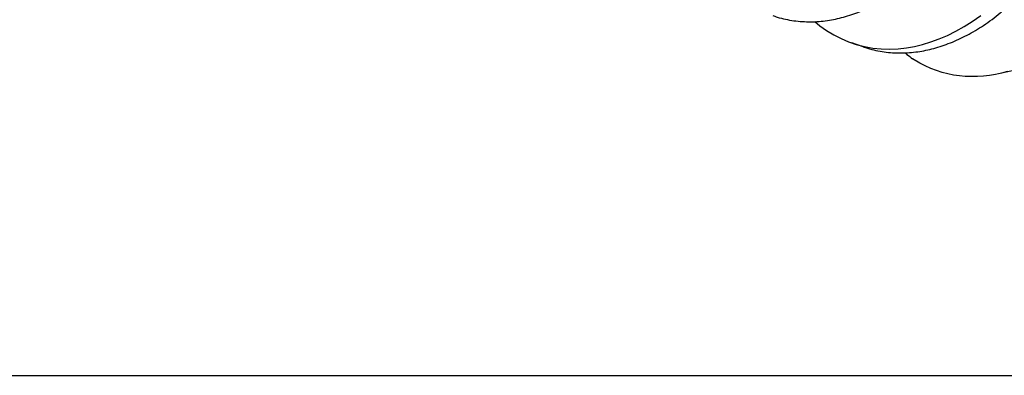
# Model space of a CAD drawing. Units: millimetres. Extents: x 0 to 1189, y 0 to 841.
# Drawn here: x 1031 to 1037, y 734 to 736 of the extents above; entities that cross this region are included whole.
import ezdxf

# ---------------------------------------------------------------- set-up
doc = ezdxf.new("R2010")
doc.units = ezdxf.units.MM
doc.header["$LTSCALE"] = 0.2
doc.layers.add('PERFIL_LEGENDA', color=150, linetype='Continuous')

# ---------------------------------------------------------------- blocks, each defined once
blk = doc.blocks.new('Legenda dds')
at = {"layer": 'PERFIL_LEGENDA'}
for p, q in [((-182.1757, -117.8262), (-182.1169, -117.7891)), ((-182.1169, -117.7891), (-182.0562, -117.7464)), ((-183.2458, -117.7902), (-183.2101, -117.8195)), ((-183.2101, -117.8195), (-183.1611, -117.8542)), ((-183.1611, -117.8542), (-183.1102, -117.8851)), ((-182.2948, -117.8892), (-182.2351, -117.8596)), ((-182.2351, -117.8596), (-182.1757, -117.8262)), ((-183.1102, -117.8851), (-183.0575, -117.9121)), ((-183.0575, -117.9121), (-183.0033, -117.9351)), ((-182.414, -117.9365), (-182.3545, -117.9148)), ((-182.3545, -117.9148), (-182.2948, -117.8892)), ((-183.0033, -117.9351), (-182.9478, -117.9539)), ((-182.8995, -117.9714), (-182.9805, -117.9433)), ((-182.9478, -117.9539), (-182.8887, -117.9691)), ((-182.8887, -117.9691), (-182.8289, -117.9798)), ((-182.8289, -117.9798), (-182.7686, -117.9859)), ((-182.7686, -117.9859), (-182.7083, -117.9876)), ((-182.7083, -117.9876), (-182.6481, -117.9851)), ((-182.6481, -117.9851), (-182.5884, -117.9784)), ((-182.5884, -117.9784), (-182.5312, -117.9683)), ((-182.5312, -117.9683), (-182.473, -117.9544)), ((-182.473, -117.9544), (-182.414, -117.9365)), ((-182.4925, -118.0886), (-182.5444, -118.0571)), ((-182.5444, -118.0571), (-182.5444, -118.0571)), ((-182.4538, -118.1086), (-182.4925, -118.0886)), ((-182.4142, -118.1264), (-182.4538, -118.1086)), ((-182.374, -118.1418), (-182.4142, -118.1264)), ((-182.333, -118.155), (-182.374, -118.1418)), ((-181.7851, -118.1333), (-181.9287, -118.1649)), ((-182.2922, -118.1656), (-182.333, -118.155)), ((-182.2507, -118.1739), (-182.2922, -118.1656)), ((-182.209, -118.18), (-182.2507, -118.1739)), ((-182.1668, -118.1839), (-182.209, -118.18)), ((-182.1238, -118.1855), (-182.1668, -118.1839)), ((-182.0804, -118.1849), (-182.1238, -118.1855)), ((-182.037, -118.1819), (-182.0804, -118.1849)), ((-181.9935, -118.1768), (-182.037, -118.1819)), ((-181.9507, -118.1695), (-181.9935, -118.1768)), ((-181.9079, -118.1601), (-181.9507, -118.1695)), ((-181.8652, -118.1486), (-181.9079, -118.1601))]:
    blk.add_line(p, q, dxfattribs=at)
at = {"layer": 'PERFIL_LEGENDA', "ltscale": 0.63}
blk.add_line((-220.5, -120.33), (0, -120.33), dxfattribs=at)
at = {"layer": 'PERFIL_LEGENDA'}
for points, knots in [([(-183.5471, -117.7466), (-183.5363, -117.7504), (-183.5063, -117.761), (-183.4557, -117.7735), (-183.3959, -117.7843), (-183.3357, -117.7904), (-183.2753, -117.7922), (-183.2151, -117.7896), (-183.1561, -117.783), (-183.0977, -117.7726), (-183.0395, -117.7587), (-182.9805, -117.7409), (-182.921, -117.7192), (-182.8613, -117.6935), (-182.8016, -117.664), (-182.7422, -117.6306), (-182.6824, -117.5929), (-182.6227, -117.5508), (-182.5633, -117.5043), (-182.5055, -117.4543), (-182.4496, -117.4012), (-182.3959, -117.3451), (-182.3453, -117.2873), (-182.298, -117.2283), (-182.2539, -117.1685), (-182.2125, -117.1073), (-182.1738, -117.045), (-182.1378, -116.9815), (-182.1039, -116.9165), (-182.0719, -116.8498), (-182.0415, -116.7804), (-182.013, -116.7082), (-181.9868, -116.6338), (-181.9635, -116.5585), (-181.9433, -116.4826), (-181.9264, -116.4066), (-181.913, -116.332), (-181.903, -116.2592), (-181.8963, -116.1885), (-181.8928, -116.119), (-181.8925, -116.0511), (-181.8952, -115.9851), (-181.901, -115.9212), (-181.9097, -115.8597), (-181.9213, -115.7998), (-181.936, -115.7418), (-181.9538, -115.6856), (-181.9742, -115.6318), (-181.9975, -115.5803), (-182.0236, -115.5314), (-182.0521, -115.4862), (-182.0826, -115.4447), (-182.1151, -115.4071), (-182.1498, -115.3729), (-182.1867, -115.3424), (-182.2255, -115.3156), (-182.2661, -115.293), (-182.2999, -115.2773), (-182.3205, -115.2706), (-182.3265, -115.2687)], [0, 0, 0, 0, 0.010441, 0.029001, 0.047428, 0.065692, 0.083767, 0.101624, 0.119241, 0.136052, 0.153083, 0.170314, 0.187721, 0.205282, 0.222969, 0.240757, 0.258618, 0.277375, 0.296148, 0.314902, 0.333605, 0.352224, 0.370728, 0.388254, 0.405622, 0.422807, 0.439787, 0.456556, 0.473421, 0.490502, 0.507777, 0.526058, 0.544498, 0.563068, 0.581737, 0.600472, 0.619241, 0.637157, 0.655044, 0.672874, 0.690617, 0.708247, 0.725738, 0.743064, 0.760203, 0.777932, 0.795486, 0.813237, 0.831216, 0.849397, 0.867754, 0.885414, 0.90318, 0.921026, 0.938923, 0.956842, 0.974753, 0.992629, 1, 1, 1, 1]), ([(-182.8994, -117.9709), (-182.8886, -117.9747), (-182.8586, -117.9852), (-182.8081, -117.9977), (-182.7483, -118.0085), (-182.688, -118.0146), (-182.6276, -118.0164), (-182.5675, -118.0138), (-182.5084, -118.0072), (-182.45, -117.9969), (-182.3918, -117.9829), (-182.3328, -117.9651), (-182.2734, -117.9434), (-182.2136, -117.9177), (-182.1539, -117.8882), (-182.0945, -117.8548), (-182.0348, -117.8171), (-181.975, -117.775), (-181.9156, -117.7285), (-181.8579, -117.6786), (-181.802, -117.6254), (-181.7482, -117.5693), (-181.6976, -117.5115), (-181.6503, -117.4525), (-181.6062, -117.3927), (-181.5648, -117.3315), (-181.5261, -117.2692), (-181.4901, -117.2057), (-181.4562, -117.1408), (-181.4242, -117.0741), (-181.3938, -117.0046), (-181.3653, -116.9325), (-181.3391, -116.858), (-181.3159, -116.7827), (-181.2957, -116.7068), (-181.2787, -116.6308), (-181.2653, -116.5563), (-181.2553, -116.4835), (-181.2486, -116.4127), (-181.2451, -116.3433), (-181.2448, -116.2754), (-181.2475, -116.2093), (-181.2533, -116.1454), (-181.262, -116.0839), (-181.2736, -116.024), (-181.2883, -115.9661), (-181.3061, -115.9098), (-181.3265, -115.856), (-181.3498, -115.8045), (-181.3759, -115.7556), (-181.4044, -115.7104), (-181.4349, -115.6689), (-181.4674, -115.6313), (-181.5022, -115.5971), (-181.539, -115.5666), (-181.5778, -115.5398), (-181.6184, -115.5172), (-181.6522, -115.5015), (-181.6728, -115.4948), (-181.6789, -115.4929)], [0, 0, 0, 0, 0.0104409, 0.0290006, 0.0474277, 0.0656925, 0.0837667, 0.1016243, 0.119241, 0.1360518, 0.153083, 0.1703137, 0.1877214, 0.2052817, 0.2229692, 0.2407571, 0.2586175, 0.2773751, 0.2961478, 0.3149023, 0.3336054, 0.3522244, 0.3707276, 0.3882539, 0.4056215, 0.4228067, 0.4397873, 0.4565563, 0.4734213, 0.490502, 0.5077769, 0.5260576, 0.544498, 0.5630682, 0.5817371, 0.6004723, 0.6192409, 0.6371571, 0.6550442, 0.6728736, 0.6906171, 0.7082473, 0.7257381, 0.7430644, 0.7602028, 0.7779319, 0.7954861, 0.8132371, 0.831216, 0.8493975, 0.8677544, 0.885414, 0.9031804, 0.9210262, 0.9389228, 0.9568416, 0.9747535, 0.9926295, 1, 1, 1, 1]), ([(-182.5982, -118.0144), (-182.5937, -118.0184), (-182.5763, -118.0336), (-182.558, -118.0471), (-182.5444, -118.0571)], [0, 0, 0, 0, 0.258466, 1, 1, 1, 1])]:
    blk.add_open_spline(points, degree=3, knots=knots, dxfattribs=at)

msp = doc.modelspace()

# ---------------------------------------------------------------- block references
at = {"layer": 'PERFIL_LEGENDA', "xscale": 0.7649477542887885, "yscale": 0.7649477542887885, "zscale": 0.7649477542887885}
msp.add_blockref('Legenda dds', (1175.8355, 826.1902), dxfattribs=at)

doc.saveas('drawing.dxf')
